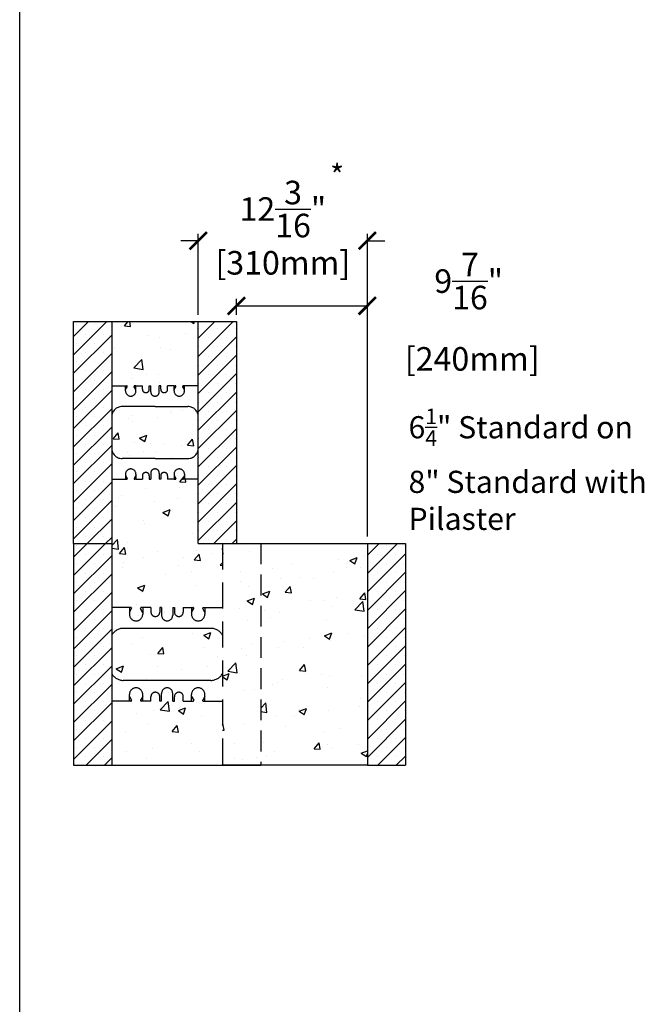
# Model space of a CAD drawing. Units: inches. Extents: x 682 to 906, y 301 to 591.
# Drawn here: x 803 to 848, y 449 to 520 of the extents above; entities that cross this region are included whole.
import ezdxf

# ---------------------------------------------------------------- set-up
doc = ezdxf.new("R2010")
doc.units = ezdxf.units.IN
doc.header["$LTSCALE"] = 30
doc.header["$MEASUREMENT"] = 0
doc.linetypes.add('HIDDEN', pattern=[0.375, 0.25, -0.125])
doc.linetypes.add('HIDDENX2', pattern=[0.75, 0.5, -0.25])
doc.layers.add('Block', color=7, linetype='Continuous', lineweight=30)
doc.layers.add('Hatch', color=1, linetype='Continuous', lineweight=30)
for name, color, linetype in [('Conc', 251, 'Continuous'), ('Text', 7, 'Continuous'), ('Web', 6, 'Continuous'), ('Webs', 6, 'HIDDEN')]:
    doc.layers.add(name, color=color, linetype=linetype)
doc.styles.add('Logix', font='romans.shx')
doc.dimstyles.new('FBR', dxfattribs={"dimtxt": 1.7, "dimasz": 1.25, "dimexe": 0.5, "dimexo": 0.5, "dimgap": 0.3, "dimtad": 0, "dimdec": 4, "dimzin": 0, "dimdsep": 46, "dimlunit": 5, "dimtxsty": 'Logix', "dimblk": 'ARCHTICK', "dimcen": 0.5, "dimadec": 0, "dimazin": 0, "dimtm": 1e-09, "dimtfac": 1, "dimtdec": 4, "dimtofl": 0, "dimtmove": 2, "dimatfit": 3, "dimfxl": 0.5, "dimtolj": 1, "dimtzin": 0, "dimarcsym": 0})
pattern_1 = [(50, (975.1227, 427.269), (5.37945, -0.47064), [0.5625, -6.1875]), (355, (975.1227, 427.269), (-1.04064, 5.64144), [0.45, -4.95]), (100.4514, (975.571, 427.2297), (4.33882, 5.1708), [0.47805, -5.25857]), (46.184, (975.123, 428.769), (8.0043, -1.2414), [0.84375, -9.28125]), (96.6356, (975.79, 428.6655), (7.00997, 7.3059), [0.71708, -7.88785]), (351.184, (975.123, 428.769), (7.00996, 7.3059), [0.675, -7.425]), (21, (975.8727, 428.394), (4.4768, -3.01964), [0.5625, -6.1875]), (326, (975.8727, 428.394), (1.82486, 5.43863), [0.45, -4.95]), (71.4514, (976.246, 428.1423), (6.30167, 2.41898), [0.47805, -5.25857]), (37.5, (975.1227, 427.269), (0.091199, 2.496704), [0, -4.89, 0, -5.025, 0, -4.96875]), (7.5, (975.1227, 427.269), (1.97302, 2.958088), [0, -2.865, 0, -4.7775, 0, -1.89375]), (327.5, (973.4502, 427.269), (4.003668, -0.169162), [0, -1.875, 0, -5.85, 0, -7.7625]), (317.5, (972.7002, 427.269), (4.373896, 0.75079), [0, -2.4375, 0, -3.885, 0, -5.5125])]
pattern_2 = [(50, (823.1383, 458.4246), (5.37945, -0.47064), [0.5625, -6.1875]), (355, (823.1383, 458.4246), (-1.0406, 5.64144), [0.45, -4.95]), (100.451, (823.5866, 458.3854), (4.3388, 5.1708), [0.47805, -5.25857]), (46.184, (823.138, 459.9246), (8.0043, -1.2414), [0.8438, -9.2812]), (96.636, (823.805, 459.821), (7.01, 7.3059), [0.7171, -7.8878]), (351.184, (823.138, 459.9246), (7.01, 7.3059), [0.675, -7.425]), (21, (823.8883, 459.5496), (4.4768, -3.01964), [0.5625, -6.1875]), (326, (823.8883, 459.5496), (1.8249, 5.4386), [0.45, -4.95]), (71.451, (824.2614, 459.298), (6.3017, 2.419), [0.47805, -5.25857]), (37.5, (823.1383, 458.4246), (0.0912, 2.4967), [0, -4.89, 0, -5.025, 0, -4.96875]), (7.5, (823.1383, 458.4246), (1.97302, 2.95809), [0, -2.865, 0, -4.7775, 0, -1.89375]), (327.5, (821.4658, 458.4246), (4.00367, -0.16916), [0, -1.875, 0, -5.85, 0, -7.7625]), (317.5, (820.7158, 458.4246), (4.3739, 0.7508), [0, -2.4375, 0, -3.885, 0, -5.5125])]
pattern_3 = [(45, (15.4695, -59.0468), (-0.6629126, 0.6629126), []), (45, (16.1324, -59.0468), (-0.6629126, 0.6629126), [0, -0.9375])]

# ---------------------------------------------------------------- blocks, each defined once
blk = doc.blocks.new('_ArchTick')
at = {"color": 0, "linetype": 'ByBlock', "const_width": 0.15}
blk.add_lwpolyline([(-0.5, -0.5), (0.5, 0.5)], dxfattribs=at)
blk = doc.blocks.new('*D46')
at = {"layer": 'DEFPOINTS', "color": 0, "transparency": 16777216}
for p in [(828.006, 504.536), (815.809, 498.7), (828.006, 482.7)]:
    blk.add_point(p, dxfattribs=at)
at = {"layer": 'Text', "color": 0, "lineweight": -2, "transparency": 16777216}
for p, q in [((815.809, 499.2), (815.809, 505.036)), ((828.006, 483.2), (828.006, 505.036)), ((815.809, 504.536), (814.559, 504.536)), ((828.006, 504.536), (829.256, 504.536))]:
    blk.add_line(p, q, dxfattribs=at)
at = {"layer": 'Text', "color": 0, "lineweight": -2, "transparency": 16777216, "xscale": 1.25, "yscale": 1.25, "zscale": 1.25}
blk.add_blockref('_ArchTick', (815.809, 504.536), dxfattribs=at)
at = {"layer": 'Text', "color": 0, "lineweight": -2, "transparency": 16777216, "xscale": 1.25, "yscale": 1.25, "zscale": 1.25, "rotation": 180}
blk.add_blockref('_ArchTick', (828.006, 504.536), dxfattribs=at)
at = {"layer": 'Text', "color": 0, "transparency": 16777216, "char_height": 1.7, "attachment_point": 5, "style": 'Logix'}
for s, insert in [('\\A1;12{\\H1.000000x;\\S3/16;}"', (821.908, 506.819)), ('\\A1;[310mm]', (821.908, 502.941))]:
    blk.add_mtext(s, dxfattribs=dict(at, insert=insert))
blk = doc.blocks.new('*D47')
at = {"layer": 'DEFPOINTS', "color": 0, "transparency": 16777216}
for p in [(828.006, 499.841), (818.559, 498.7), (828.006, 482.7)]:
    blk.add_point(p, dxfattribs=at)
at = {"layer": 'Text', "color": 0, "lineweight": -2, "transparency": 16777216}
for p, q in [((818.559, 499.2), (818.559, 500.341)), ((828.006, 483.2), (828.006, 500.341)), ((818.559, 499.841), (828.006, 499.841))]:
    blk.add_line(p, q, dxfattribs=at)
at = {"layer": 'Text', "color": 0, "lineweight": -2, "transparency": 16777216, "xscale": 1.25, "yscale": 1.25, "zscale": 1.25, "rotation": 180}
blk.add_blockref('_ArchTick', (818.559, 499.841), dxfattribs=at)
at = {"layer": 'Text', "color": 0, "lineweight": -2, "transparency": 16777216, "xscale": 1.25, "yscale": 1.25, "zscale": 1.25}
blk.add_blockref('_ArchTick', (828.006, 499.841), dxfattribs=at)
at = {"layer": 'Text', "color": 0, "transparency": 16777216, "insert": (835.314, 499.412), "char_height": 1.7, "attachment_point": 5, "style": 'Logix'}
blk.add_mtext('\\A1;9{\\H1.000000x;\\S7/16;}"\\P [240mm]', dxfattribs=at)

msp = doc.modelspace()

# ---------------------------------------------------------------- hatches: boundary and pattern name
at = {"layer": 'Conc'}
h = msp.add_hatch(dxfattribs=at)
h.set_pattern_fill('AR-CONC', color=256, scale=0.75, style=0)
h.set_pattern_definition(pattern_2)
h.paths.add_polyline_path([(815.80899, 494.07462), (815.80899, 498.69962), (809.55899, 498.69962), (809.55899, 494.07462), (810.55899, 494.07462), (810.71454, 494.07462), (810.55899, 493.80462), (810.55899, 493.69962, 1), (811.30899, 493.69962), (811.30899, 493.80462), (811.15345, 494.07462), (811.30899, 494.07462), (811.77149, 494.07462), (811.77149, 493.82462, 1), (812.27149, 493.82462), (812.27149, 494.07462), (812.37149, 494.07462), (812.37149, 493.63712, 0.41421356), (812.68399, 493.32462, 0.41421356), (812.99649, 493.63712), (812.99649, 494.07462), (813.09649, 494.07462), (813.09649, 493.82462, 1), (813.59649, 493.82462), (813.59649, 494.07462), (814.05899, 494.07462), (814.21454, 494.07462), (814.05899, 493.80462), (814.05899, 493.69962, 1), (814.80899, 493.69962), (814.80899, 493.80462), (814.65345, 494.07462), (814.80899, 494.07462)])
h = msp.add_hatch(dxfattribs=at)
h.set_pattern_fill('AR-CONC', color=256, scale=0.75, style=0)
h.set_pattern_definition(pattern_2)
h.paths.add_polyline_path([(815.80899, 489.57462), (815.80899, 491.82462, 0.41421356), (815.05899, 492.57462), (812.68399, 492.57462), (810.30899, 492.57462, 0.41421356), (809.55899, 491.82462), (809.55899, 489.57462, 0.41421356), (810.30899, 488.82462), (812.68399, 488.82462), (815.05899, 488.82462, 0.41421356)])
h = msp.add_hatch(dxfattribs=at)
h.set_pattern_fill('AR-CONC', color=256, scale=0.75, style=0)
h.set_pattern_definition([(50, (110.9635, -25.8623), (5.379451, -0.47064), [0.5625, -6.1875]), (355, (110.9635, -25.8623), (-1.040635, 5.64144), [0.45, -4.95]), (100.4514, (111.412, -25.9015), (4.33882, 5.170797), [0.47805, -5.258566]), (46.1842, (110.9635, -24.362), (8.00431, -1.241393), [0.84375, -9.28125]), (96.6356, (111.6305, -24.466), (7.00997, 7.305884), [0.71708, -7.88785]), (351.1842, (110.9635, -24.362), (7.009965, 7.30589), [0.675, -7.425]), (21, (111.7135, -24.7373), (4.476803, -3.019642), [0.5625, -6.1875]), (326, (111.7135, -24.7373), (1.824865, 5.438625), [0.45, -4.95]), (71.4514, (112.0866, -24.989), (6.30167, 2.41898), [0.47805, -5.258566]), (37.5, (110.9635, -25.8623), (0.091199, 2.496704), [0, -4.89, 0, -5.025, 0, -4.96875]), (7.5, (110.9635, -25.8623), (1.9730215, 2.958088), [0, -2.865, 0, -4.7775, 0, -1.89375]), (327.5, (109.291, -25.8623), (4.0036683, -0.1691615), [0, -1.875, 0, -5.85, 0, -7.7625]), (317.5, (108.541, -25.8623), (4.373896, 0.750787), [0, -2.4375, 0, -3.885, 0, -5.5125])])
h.paths.add_polyline_path([(815.05899, 488.82462, 0.41421356), (815.80899, 489.57462), (815.80899, 491.82462, 0.41421356), (815.05899, 492.57462), (812.68399, 492.57462), (810.30899, 492.57462, 0.41421356), (809.55899, 491.82462), (809.55899, 489.57462, 0.41421356), (810.30899, 488.82462), (812.68399, 488.82462)])
h = msp.add_hatch(dxfattribs=at)
h.set_pattern_fill('AR-CONC', color=256, scale=0.75, style=0)
h.set_pattern_definition([(50, (15.4695, -59.047), (5.379451, -0.470641), [0.5625, -6.1875]), (355, (15.4695, -59.047), (-1.040635, 5.64144), [0.45, -4.95]), (100.4514, (15.918, -59.086), (4.33882, 5.170797), [0.47805, -5.258566]), (46.1842, (15.4695, -57.547), (8.00431, -1.241393), [0.84375, -9.28125]), (96.6356, (16.1365, -57.65), (7.00997, 7.305884), [0.71708, -7.88785]), (351.1842, (15.4695, -57.547), (7.009965, 7.30589), [0.675, -7.425]), (21, (16.2195, -57.922), (4.476803, -3.019642), [0.5625, -6.1875]), (326, (16.2195, -57.922), (1.824865, 5.438625), [0.45, -4.95]), (71.4514, (16.5926, -58.1734), (6.30167, 2.41898), [0.47805, -5.258566]), (37.5, (15.4695, -59.0468), (0.091199, 2.496704), [0, -4.89, 0, -5.025, 0, -4.96875]), (7.5, (15.4695, -59.0468), (1.9730215, 2.958088), [0, -2.865, 0, -4.7775, 0, -1.89375]), (327.5, (13.797, -59.0468), (4.0036683, -0.1691615), [0, -1.875, 0, -5.85, 0, -7.7625]), (317.5, (13.047, -59.0468), (4.373896, 0.750787), [0, -2.4375, 0, -3.885, 0, -5.5125])])
h.paths.add_polyline_path([(815.80899, 487.32462), (814.80899, 487.32462), (814.68801, 487.32462), (814.68801, 487.38462), (814.80899, 487.59462), (814.80899, 487.69962, 1), (814.05899, 487.69962), (814.05899, 487.59462), (814.17997, 487.38462), (814.17997, 487.32462), (814.05899, 487.32462), (813.59649, 487.32462), (813.59649, 487.57462, 1), (813.09649, 487.57462), (813.09649, 487.32462), (812.99649, 487.32462), (812.99649, 487.76212, 0.41421356), (812.68399, 488.07462, 0.41421356), (812.37149, 487.76212), (812.37149, 487.32462), (812.27149, 487.32462), (812.27149, 487.57462, 1), (811.77149, 487.57462), (811.77149, 487.32462), (811.30899, 487.32462), (811.18801, 487.32462), (811.18801, 487.38462), (811.30899, 487.59462), (811.30899, 487.69962, 1), (810.55899, 487.69962), (810.55899, 487.59462), (810.67997, 487.38462), (810.67997, 487.32462), (810.55899, 487.32462), (809.55899, 487.32462), (809.55899, 482.69962), (809.55899, 478.07462), (810.97134, 478.07462), (811.00493, 478.01644), (810.83899, 477.72902), (810.83899, 477.59462, 1), (811.79899, 477.59462), (811.79899, 477.72902), (811.63305, 478.01644), (811.66664, 478.07462), (812.39099, 478.07462), (812.39099, 477.75462, 1), (813.03099, 477.75462), (813.03099, 478.07462), (813.15899, 478.07462), (813.15899, 477.51462, 1), (813.95899, 477.51462), (813.95899, 478.07462), (814.08699, 478.07462), (814.08699, 477.75462, 1), (814.72699, 477.75462), (814.72699, 478.07462), (815.45134, 478.07462), (815.48493, 478.01644), (815.31899, 477.72902), (815.31899, 477.59462, 1), (816.27899, 477.59462), (816.27899, 477.72902), (816.11305, 478.01644), (816.14664, 478.07462), (817.55899, 478.07462), (817.55899, 482.69962), (815.80899, 482.69962)])
h = msp.add_hatch(dxfattribs=at)
h.set_pattern_fill('AR-CONC', color=256, scale=0.75, style=0)
h.set_pattern_definition([(50, (-1e-13, -64.227), (5.379451, -0.470641), [0.5625, -6.1875]), (355, (-1e-13, -64.227), (-1.040635, 5.64144), [0.45, -4.95]), (100.4514, (0.4483, -64.266), (4.33882, 5.170797), [0.47805, -5.258566]), (46.1842, (-1e-13, -62.727), (8.00431, -1.241393), [0.84375, -9.28125]), (96.6356, (0.667, -62.8304), (7.00997, 7.305884), [0.71708, -7.88785]), (351.1842, (-1e-13, -62.727), (7.009965, 7.30589), [0.675, -7.425]), (21, (0.75, -63.102), (4.476803, -3.019642), [0.5625, -6.1875]), (326, (0.75, -63.102), (1.824865, 5.438625), [0.45, -4.95]), (71.4514, (1.123, -63.3536), (6.30167, 2.41898), [0.47805, -5.258566]), (37.5, (-1e-13, -64.227), (0.091199, 2.496704), [0, -4.89, 0, -5.025, 0, -4.96875]), (7.5, (-1e-13, -64.227), (1.9730215, 2.958088), [0, -2.865, 0, -4.7775, 0, -1.89375]), (327.5, (-1.6725, -64.227), (4.0036683, -0.1691615), [0, -1.875, 0, -5.85, 0, -7.7625]), (317.5, (-2.4225, -64.227), (4.373896, 0.750787), [0, -2.4375, 0, -3.885, 0, -5.5125])])
h.paths.add_polyline_path([(820.30931, 482.69962), (817.55899, 482.69962), (817.55899, 466.69962), (820.30931, 466.69962)])
h = msp.add_hatch(dxfattribs=at)
h.set_pattern_fill('AR-CONC', color=256, scale=0.75, style=0)
h.set_pattern_definition([(50, (308.3634, -64.227), (5.379451, -0.47064), [0.5625, -6.1875]), (355, (308.3634, -64.227), (-1.040635, 5.64144), [0.45, -4.95]), (100.4514, (308.8117, -64.266), (4.33882, 5.170797), [0.47805, -5.258566]), (46.1842, (308.3634, -62.727), (8.00431, -1.24139), [0.84375, -9.28125]), (96.6356, (309.0305, -62.8304), (7.00997, 7.30588), [0.71708, -7.88785]), (351.1842, (308.3634, -62.727), (7.009965, 7.30589), [0.675, -7.425]), (21, (309.1134, -63.102), (4.476803, -3.019642), [0.5625, -6.1875]), (326, (309.1134, -63.102), (1.824865, 5.438625), [0.45, -4.95]), (71.4514, (309.4865, -63.3536), (6.30167, 2.41898), [0.47805, -5.258566]), (37.5, (308.3634, -64.227), (0.091199, 2.496704), [0, -4.89, 0, -5.025, 0, -4.96875]), (7.5, (308.3634, -64.227), (1.973022, 2.958088), [0, -2.865, 0, -4.7775, 0, -1.89375]), (327.5, (306.691, -64.227), (4.0036683, -0.1691615), [0, -1.875, 0, -5.85, 0, -7.7625]), (317.5, (305.941, -64.227), (4.373896, 0.750787), [0, -2.4375, 0, -3.885, 0, -5.5125])])
h.paths.add_polyline_path([(828.00608, 482.69962), (820.30962, 482.69962), (820.30962, 466.69962), (828.00608, 466.69962)])
h = msp.add_hatch(dxfattribs=at)
h.set_pattern_fill('AR-CONC', color=256, scale=0.75, style=0)
h.set_pattern_definition(pattern_1)
h.paths.add_polyline_path([(817.55899, 473.31698), (817.55899, 476.08226, 0.27192047), (816.72059, 476.57462), (810.39739, 476.57462, 0.27192047), (809.55899, 476.08226), (809.55899, 473.31698, 0.27192047), (810.39739, 472.82462), (816.72059, 472.82462, 0.27192047)])
h = msp.add_hatch(dxfattribs=at)
h.set_pattern_fill('AR-CONC', color=256, scale=0.75, style=0)
h.set_pattern_definition(pattern_1)
h.paths.add_polyline_path([(817.55899, 466.69962), (817.55899, 471.32462), (816.14664, 471.32462), (816.11305, 471.3828), (816.27899, 471.67022), (816.27899, 471.80462, 1), (815.31899, 471.80462), (815.31899, 471.67022), (815.48493, 471.3828), (815.45134, 471.32462), (814.72699, 471.32462), (814.72699, 471.64462, 1), (814.08699, 471.64462), (814.08699, 471.32462), (813.95899, 471.32462), (813.95899, 471.88462, 1), (813.15899, 471.88462), (813.15899, 471.32462), (813.03099, 471.32462), (813.03099, 471.64462, 1), (812.39099, 471.64462), (812.39099, 471.32462), (811.66664, 471.32462), (811.63305, 471.3828), (811.79899, 471.67022), (811.79899, 471.80462, 1), (810.83899, 471.80462), (810.83899, 471.67022), (811.00493, 471.3828), (810.97134, 471.32462), (809.55899, 471.32462), (809.55899, 466.69962)])
at = {"layer": 'Hatch'}
h = msp.add_hatch(dxfattribs=at)
h.set_pattern_fill('SACNCR', color=256, scale=10, style=0)
h.set_pattern_definition(pattern_3)
h.paths.add_polyline_path([(809.55899, 498.69962), (806.80899, 498.69962), (806.80899, 482.69962), (809.55899, 482.69962)])
h = msp.add_hatch(dxfattribs=at)
h.set_pattern_fill('SACNCR', color=256, scale=10, style=0)
h.set_pattern_definition([(45, (823.1383, 458.4246), (-0.662913, 0.662913), []), (45, (823.8012, 458.4246), (-0.662913, 0.662913), [0, -0.9375])])
h.paths.add_polyline_path([(815.80899, 482.69962), (818.55899, 482.69962), (818.55899, 498.69962), (815.80899, 498.69962)])
h = msp.add_hatch(dxfattribs=at)
h.set_pattern_fill('SACNCR', color=256, scale=10, style=0)
h.set_pattern_definition(pattern_3)
h.paths.add_polyline_path([(809.55899, 482.69962), (806.80899, 482.69962), (806.80899, 466.69962), (809.55899, 466.69962)])
h = msp.add_hatch(dxfattribs=at)
h.set_pattern_fill('SACNCR', color=256, scale=10, style=0)
h.set_pattern_definition([(45, (1019.6361, 433.5072), (-0.6629126, 0.6629126), []), (45, (1020.299, 433.5072), (-0.6629126, 0.6629126), [0, -0.9375])])
h.paths.add_polyline_path([(830.75639, 482.69962), (828.00608, 482.69962), (828.00608, 466.69962), (830.75639, 466.69962)])

# ---------------------------------------------------------------- linework, layer by layer
for p, q in [((806.80899, 482.69962), (806.80899, 466.69962)), ((806.80899, 466.69962), (809.55899, 466.69962))]:
    msp.add_line(p, q)
at = {"layer": 'Block'}
for p, q in [((806.80899, 482.69962), (806.80899, 498.69962)), ((806.80899, 498.69962), (809.55899, 498.69962)), ((806.80899, 498.69962), (809.55899, 498.69962)), ((806.80899, 498.69962), (809.55899, 498.69962)), ((809.55899, 498.69962), (809.55899, 482.69962)), ((815.80899, 498.69962), (818.55899, 498.69962)), ((815.80899, 498.69962), (818.55899, 498.69962)), ((815.80899, 482.69962), (815.80899, 498.69962)), ((818.55899, 498.69962), (818.55899, 482.69962)), ((806.80899, 482.69962), (809.55899, 482.69962)), ((806.80899, 482.69962), (809.55899, 482.69962)), ((809.55899, 482.69962), (809.55899, 466.69962)), ((815.80899, 482.69962), (818.55899, 482.69962))]:
    msp.add_line(p, q, dxfattribs=at)
at = {"layer": 'Block', "linetype": 'HIDDENX2', "lineweight": 30, "ltscale": 0.5}
for p, q in [((817.55899, 482.69962), (820.30931, 482.69962)), ((817.55899, 466.69962), (820.30931, 466.69962))]:
    msp.add_line(p, q, dxfattribs=at)
at = {"layer": 'Block', "linetype": 'HIDDENX2', "ltscale": 0.125}
msp.add_line((817.55899, 482.69962), (817.55899, 466.69962), dxfattribs=at)
at = {"layer": 'Block', "linetype": 'HIDDENX2', "lineweight": 30, "ltscale": 0.1}
msp.add_line((820.30931, 482.69962), (820.30931, 466.69962), dxfattribs=at)
at = {"layer": 'Block', "lineweight": 30, "ltscale": 0.5}
for p, q in [((828.00608, 482.69962), (830.75639, 482.69962)), ((828.00608, 466.69962), (830.75639, 466.69962))]:
    msp.add_line(p, q, dxfattribs=at)
at = {"layer": 'Block', "ltscale": 0.125}
msp.add_line((828.00608, 482.69962), (828.00608, 466.69962), dxfattribs=at)
at = {"layer": 'Block', "lineweight": 30, "ltscale": 0.1}
msp.add_line((830.75639, 482.69962), (830.75639, 466.69962), dxfattribs=at)
at = {"layer": 'Conc'}
for p, q in [((802.92135, 336.26025), (802.92135, 578.14464)), ((809.55899, 498.69962), (815.80899, 498.69962)), ((809.55899, 466.69962), (817.55899, 466.69962))]:
    msp.add_line(p, q, dxfattribs=at)
at = {"layer": 'Conc', "lineweight": 30, "ltscale": 0.5}
for p, q in [((820.30931, 482.69962), (828.00608, 482.69962)), ((828.00608, 466.69962), (817.55931, 466.69962))]:
    msp.add_line(p, q, dxfattribs=at)
at = {"layer": 'Web', "linetype": 'HIDDEN'}
for p, q in [((809.55899, 494.07462), (810.55899, 494.07462)), ((810.55899, 493.69962), (810.55899, 494.07462)), ((810.55899, 494.07462), (810.64997, 494.07462)), ((810.55899, 493.80462), (810.67597, 494.00767)), ((810.67997, 494.02264), (810.67997, 494.04462)), ((811.18801, 494.02264), (811.18801, 494.04462)), ((811.30899, 493.80462), (811.19202, 494.00767)), ((811.30899, 494.07462), (811.21801, 494.07462)), ((811.30899, 494.07462), (811.77149, 494.07462)), ((811.30899, 493.69962), (811.30899, 494.07462)), ((811.77149, 493.82462), (811.77149, 494.07462)), ((812.27149, 494.07462), (812.37149, 494.07462)), ((812.27149, 493.82462), (812.27149, 494.07462)), ((812.37149, 493.63712), (812.37149, 494.07462)), ((813.09649, 494.07462), (812.99649, 494.07462)), ((812.99649, 493.63712), (812.99649, 494.07462)), ((813.09649, 493.82462), (813.09649, 494.07462)), ((814.05899, 494.07462), (813.59649, 494.07462)), ((813.59649, 493.82462), (813.59649, 494.07462)), ((814.05899, 493.69962), (814.05899, 494.07462)), ((814.05899, 494.07462), (814.14997, 494.07462)), ((814.05899, 493.80462), (814.17597, 494.00767)), ((814.17997, 494.02264), (814.17997, 494.04462)), ((814.68801, 494.02264), (814.68801, 494.04462)), ((814.80899, 493.80462), (814.69202, 494.00767)), ((814.80899, 494.07462), (814.71801, 494.07462)), ((815.80899, 494.07462), (814.80899, 494.07462)), ((814.80899, 493.69962), (814.80899, 494.07462)), ((812.68399, 492.57462), (810.30899, 492.57462)), ((812.68399, 492.57462), (815.05899, 492.57462)), ((812.68399, 488.82462), (810.30899, 488.82462)), ((812.68399, 488.82462), (815.05899, 488.82462)), ((809.55899, 487.32462), (810.55899, 487.32462)), ((810.55899, 487.69962), (810.55899, 487.32462)), ((810.55899, 487.59462), (810.67597, 487.39157)), ((810.55899, 487.32462), (810.64997, 487.32462)), ((810.67997, 487.3766), (810.67997, 487.35462)), ((811.18801, 487.3766), (811.18801, 487.35462)), ((811.30899, 487.59462), (811.19202, 487.39157)), ((811.30899, 487.32462), (811.21801, 487.32462)), ((811.30899, 487.69962), (811.30899, 487.32462)), ((811.30899, 487.32462), (811.77149, 487.32462)), ((811.77149, 487.57462), (811.77149, 487.32462)), ((812.27149, 487.57462), (812.27149, 487.32462)), ((812.27149, 487.32462), (812.37149, 487.32462)), ((812.37149, 487.76212), (812.37149, 487.32462)), ((812.99649, 487.76212), (812.99649, 487.32462)), ((813.09649, 487.32462), (812.99649, 487.32462)), ((813.09649, 487.57462), (813.09649, 487.32462)), ((813.59649, 487.57462), (813.59649, 487.32462)), ((814.05899, 487.32462), (813.59649, 487.32462)), ((814.05899, 487.69962), (814.05899, 487.32462)), ((814.05899, 487.59462), (814.17597, 487.39157)), ((814.05899, 487.32462), (814.14997, 487.32462)), ((814.17997, 487.3766), (814.17997, 487.35462)), ((814.68801, 487.3766), (814.68801, 487.35462)), ((814.80899, 487.59462), (814.69202, 487.39157)), ((814.80899, 487.32462), (814.71801, 487.32462)), ((814.80899, 487.69962), (814.80899, 487.32462)), ((815.80899, 487.32462), (814.80899, 487.32462))]:
    msp.add_line(p, q, dxfattribs=at)
for centre, radius, start, end in [((810.93399, 493.69962), 0.375, 180, 0), ((810.64997, 494.04462), 0.03, 0, 90), ((810.64997, 494.02264), 0.03, 330.0537554, 0), ((811.21801, 494.04462), 0.03, 90, 180), ((811.21801, 494.02264), 0.03, 180, 209.9462446), ((812.02149, 493.82462), 0.25, 180, 0), ((812.68399, 493.63712), 0.3125, 180, 270), ((812.68399, 493.63712), 0.3125, 270, 0), ((813.34649, 493.82462), 0.25, 180, 0), ((814.43399, 493.69962), 0.375, 180, 0), ((814.14997, 494.04462), 0.03, 0, 90), ((814.14997, 494.02264), 0.03, 330.0537554, 0), ((814.71801, 494.04462), 0.03, 90, 180), ((814.71801, 494.02264), 0.03, 180, 209.9462446), ((810.30899, 491.82462), 0.75, 90, 180), ((815.05899, 491.82462), 0.75, 0, 90), ((810.30899, 489.57462), 0.75, 180, 270), ((815.05899, 489.57462), 0.75, 270, 0), ((810.93399, 487.69962), 0.375, 0, 180), ((812.68399, 487.76212), 0.3125, 90, 180), ((812.68399, 487.76212), 0.3125, 0, 90), ((814.43399, 487.69962), 0.375, 0, 180), ((810.64997, 487.35462), 0.03, 270, 0), ((810.64997, 487.3766), 0.03, 0, 29.9462446), ((811.21801, 487.3766), 0.03, 150.0537554, 180), ((811.21801, 487.35462), 0.03, 180, 270), ((812.02149, 487.57462), 0.25, 0, 180), ((813.34649, 487.57462), 0.25, 0, 180), ((814.14997, 487.35462), 0.03, 270, 0), ((814.14997, 487.3766), 0.03, 0, 29.9462446), ((814.71801, 487.3766), 0.03, 150.0537554, 180), ((814.71801, 487.35462), 0.03, 180, 270)]:
    msp.add_arc(centre, radius, start, end, dxfattribs=at)
at = {"layer": 'Webs'}
for points in [[(810.94917, 478.07462), (809.55899, 478.07462)], [(810.83899, 478.07462), (810.83899, 477.59462)], [(810.83899, 477.72902), (810.99385, 477.99724)], [(810.98243, 478.05542), (810.99385, 478.03564)], [(811.65556, 478.05542), (811.64414, 478.03564)], [(811.79899, 477.72902), (811.64414, 477.99724)], [(812.39099, 478.07462), (811.68881, 478.07462)], [(811.79899, 478.07462), (811.79899, 477.59462)], [(812.39099, 478.07462), (812.39099, 477.75462)], [(813.03099, 478.07462), (813.03099, 477.75462)], [(813.15899, 478.07462), (813.03099, 478.07462)], [(813.15899, 478.07462), (813.15899, 477.51462)], [(813.95899, 478.07462), (813.95899, 477.51462)], [(813.95899, 478.07462), (813.95899, 477.51462)], [(813.95899, 478.07462), (814.08699, 478.07462)], [(814.08699, 478.07462), (814.08699, 477.75462)], [(814.72699, 478.07462), (814.72699, 477.75462)], [(814.72699, 478.07462), (815.42917, 478.07462)], [(815.31899, 478.07462), (815.31899, 477.59462)], [(815.31899, 477.72902), (815.47385, 477.99724)], [(815.46243, 478.05542), (815.47385, 478.03564)], [(816.13556, 478.05542), (816.12414, 478.03564)], [(816.27899, 477.72902), (816.12414, 477.99724)], [(816.16881, 478.07462), (817.55899, 478.07462)], [(816.27899, 478.07462), (816.27899, 477.59462)], [(816.72059, 476.57462), (810.39739, 476.57462)], [(810.83899, 471.32462), (810.83899, 471.80462)], [(810.83899, 471.67022), (810.99385, 471.402)], [(811.79899, 471.67022), (811.64414, 471.402)], [(811.79899, 471.32462), (811.79899, 471.80462)], [(812.39099, 471.32462), (812.39099, 471.64462)], [(813.03099, 471.32462), (813.03099, 471.64462)], [(813.15899, 471.32462), (813.15899, 471.88462)], [(813.95899, 471.32462), (813.95899, 471.88462)], [(813.95899, 471.32462), (813.95899, 471.88462)], [(814.08699, 471.32462), (814.08699, 471.64462)], [(814.72699, 471.32462), (814.72699, 471.64462)], [(815.31899, 471.32462), (815.31899, 471.80462)], [(815.31899, 471.67022), (815.47385, 471.402)], [(816.27899, 471.67022), (816.12414, 471.402)], [(816.27899, 471.32462), (816.27899, 471.80462)], [(810.94917, 471.32462), (809.55899, 471.32462)], [(810.98243, 471.34382), (810.99385, 471.3636)], [(811.65556, 471.34382), (811.64414, 471.3636)], [(812.39099, 471.32462), (811.68881, 471.32462)], [(813.15899, 471.32462), (813.03099, 471.32462)], [(813.95899, 471.32462), (814.08699, 471.32462)], [(814.72699, 471.32462), (815.42917, 471.32462)], [(815.46243, 471.34382), (815.47385, 471.3636)], [(816.13556, 471.34382), (816.12414, 471.3636)], [(816.16881, 471.32462), (817.55899, 471.32462)]]:
    msp.add_lwpolyline(points, dxfattribs=at)
for points in [[(810.98243, 478.05542, 0.26794919), (810.94917, 478.07462)], [(810.99385, 477.99724, 0.26794919), (810.99385, 478.03564)], [(811.64414, 478.03564, 0.26794919), (811.64414, 477.99724)], [(811.68881, 478.07462, 0.26794919), (811.65556, 478.05542)], [(815.46243, 478.05542, 0.26794919), (815.42917, 478.07462)], [(815.47385, 477.99724, 0.26794919), (815.47385, 478.03564)], [(816.12414, 478.03564, 0.26794919), (816.12414, 477.99724)], [(816.16881, 478.07462, 0.26794919), (816.13556, 478.05542)], [(810.83899, 477.59462, 1), (811.79899, 477.59462)], [(812.39099, 477.75462, 1), (813.03099, 477.75462)], [(813.15899, 477.51462, 1), (813.95899, 477.51462)], [(814.08699, 477.75462, 1), (814.72699, 477.75462)], [(815.31899, 477.59462, 1), (816.27899, 477.59462)], [(810.39739, 476.57462, 0.27192047), (809.55899, 476.08226)], [(817.55899, 476.08226, 0.27192047), (816.72059, 476.57462)], [(809.55899, 473.31698, 0.27192047), (810.39739, 472.82462)], [(816.72059, 472.82462, 0.27192047), (817.55899, 473.31698)], [(811.79899, 471.80462, 1), (810.83899, 471.80462)], [(813.95899, 471.88462, 1), (813.15899, 471.88462)], [(816.27899, 471.80462, 1), (815.31899, 471.80462)], [(813.03099, 471.64462, 1), (812.39099, 471.64462)], [(814.72699, 471.64462, 1), (814.08699, 471.64462)], [(810.94917, 471.32462, 0.26794919), (810.98243, 471.34382)], [(810.99385, 471.3636, 0.26794919), (810.99385, 471.402)], [(811.64414, 471.402, 0.26794919), (811.64414, 471.3636)], [(811.65556, 471.34382, 0.26794919), (811.68881, 471.32462)], [(815.42917, 471.32462, 0.26794919), (815.46243, 471.34382)], [(815.47385, 471.3636, 0.26794919), (815.47385, 471.402)], [(816.12414, 471.402, 0.26794919), (816.12414, 471.3636)], [(816.13556, 471.34382, 0.26794919), (816.16881, 471.32462)]]:
    msp.add_lwpolyline(points, format="xyb", dxfattribs=at)
at = {"layer": 'Webs', "linetype": 'ByBlock'}
for points in [[(816.72059, 476.57462), (810.39739, 476.57462)], [(816.72059, 472.82462), (810.39739, 472.82462)]]:
    msp.add_lwpolyline(points, dxfattribs=at)

# ---------------------------------------------------------------- texts
at = {"layer": 'Text', "char_height": 1.6, "attachment_point": 1, "style": 'Logix'}
for s, insert, width in [('*', (825.315, 510.02932), 2.072589), ('\\A1;6{\\H0.7x;\\S1/4;}" Standard on \\P8" Standard with Pilaster', (830.97421, 492.42334), 23.5374517)]:
    msp.add_mtext(s, dxfattribs=dict(at, insert=insert, width=width))

# ---------------------------------------------------------------- dimensions: what is measured, and where the dimension line sits
at = {"layer": 'Text'}
dim = msp.add_linear_dim(base=(828.00608, 504.5359), p1=(815.80899, 498.69962), p2=(828.00608, 482.69962), dimstyle='FBR', override={"dimpost": '"\\X'}, dxfattribs=at)
dim.commit()
dim.dimension.update_dxf_attribs({"geometry": '*D46', "text_midpoint": (821.90753, 504.5359)})
dim = msp.add_linear_dim(base=(828.00608, 499.84065), p1=(818.55899, 498.69962), p2=(828.00608, 482.69962), dimstyle='FBR', override={"dimpost": '"\\X', "dimtmove": 1}, dxfattribs=at)
dim.commit()
dim.dimension.update_dxf_attribs({"geometry": '*D47', "text_midpoint": (835.31382, 499.41223), "dimtype": 160})

doc.saveas('drawing.dxf')
